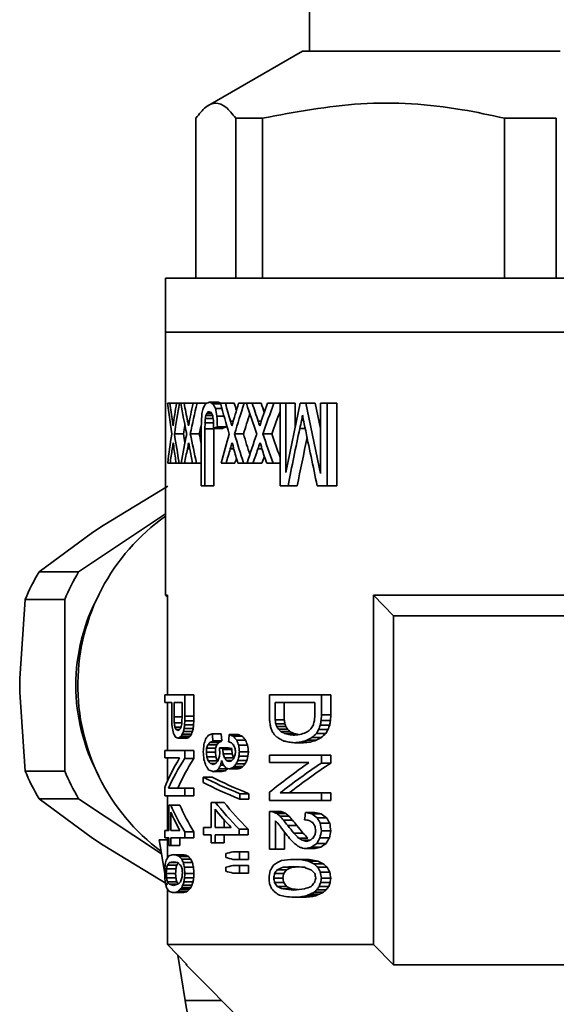
# Paper-space layout 'Blatt1' of a CAD drawing. Units: millimetres. Extents: x 0 to 2100, y 0 to 1485.
# Drawn here: x 545 to 566, y 708 to 746 of the extents above; entities that cross this region are included whole.
import ezdxf

# ---------------------------------------------------------------- set-up
doc = ezdxf.new("R2010")
doc.units = ezdxf.units.MM

psp = doc.layouts.new('Blatt1')

# ---------------------------------------------------------------- linework, layer by layer
at = {"color": 7, "linetype": 'Continuous', "lineweight": 35, "ltscale": 5}
for p, q in [((555.95, 748.614), (555.95, 744.614)), ((555.674, 744.614), (552.012, 742.5)), ((565.678, 744.614), (555.674, 744.614)), ((551.544, 735.814), (551.544, 742.014)), ((553.089, 742.014), (554.128, 742.014)), ((553.089, 742.014), (553.089, 735.814)), ((554.128, 735.814), (554.128, 742.014)), ((563.516, 742.014), (565.524, 742.014)), ((563.516, 742.014), (563.516, 735.814)), ((565.524, 735.814), (565.524, 742.014)), ((550.371, 735.814), (550.371, 733.714)), ((550.371, 735.814), (587.33, 735.814)), ((550.371, 733.714), (550.371, 723.514)), ((587.33, 733.714), (550.371, 733.714)), ((550.371, 733.714), (587.971, 733.714)), ((550.606, 729.764), (550.44, 730.958)), ((550.44, 730.958), (550.532, 730.958)), ((550.794, 730.958), (550.532, 730.958)), ((550.794, 730.958), (550.912, 730.958)), ((550.958, 730.958), (550.912, 730.958)), ((550.958, 730.958), (551.086, 730.958)), ((551.435, 730.958), (551.086, 730.958)), ((551.435, 730.958), (551.587, 730.958)), ((551.936, 730.958), (551.587, 730.958)), ((552.408, 730.997), (552.061, 730.997)), ((552.5, 730.938), (552.201, 730.938)), ((552.55, 730.759), (552.3, 730.759)), ((552.688, 730.958), (552.494, 730.958)), ((552.688, 730.958), (553.034, 730.958)), ((553.201, 730.958), (553.418, 730.958)), ((553.501, 730.958), (553.418, 730.958)), ((553.501, 730.958), (553.727, 730.958)), ((554.076, 730.958), (553.727, 730.958)), ((554.323, 730.958), (554.573, 730.958)), ((554.808, 730.958), (554.573, 730.958)), ((554.808, 727.754), (554.808, 730.958)), ((554.808, 730.958), (555.039, 730.958)), ((555.039, 730.958), (555.039, 728.271)), ((555.039, 728.271), (555.586, 730.958)), ((555.394, 730.958), (555.039, 730.958)), ((555.394, 730.958), (555.394, 730.015)), ((555.586, 730.958), (555.81, 730.958)), ((555.81, 730.958), (556.374, 728.231)), ((556.171, 730.958), (555.81, 730.958)), ((556.171, 730.958), (556.374, 729.983)), ((556.374, 728.231), (556.374, 730.958)), ((556.374, 730.958), (556.641, 730.958)), ((556.641, 730.958), (556.641, 727.754)), ((557.008, 730.958), (556.641, 730.958)), ((557.008, 730.958), (557.008, 727.754)), ((552.212, 730.361), (551.911, 730.361)), ((552.19, 730.48), (551.932, 730.48)), ((552.155, 730.56), (551.967, 730.56)), ((552.061, 730.619), (552.01, 730.619)), ((552.635, 730.46), (552.361, 730.46)), ((551.759, 730.301), (551.746, 729.943)), ((551.897, 730.201), (551.89, 729.963)), ((551.89, 729.963), (551.89, 727.754)), ((552.237, 729.963), (551.89, 729.963)), ((552.226, 730.201), (551.897, 730.201)), ((552.231, 729.982), (552.224, 730.301)), ((552.578, 729.982), (552.231, 729.982)), ((552.238, 729.982), (552.237, 729.963)), ((552.237, 729.963), (552.237, 727.754)), ((552.723, 730.042), (552.376, 730.042)), ((555.783, 729.982), (555.574, 729.982)), ((555.719, 730.281), (555.644, 730.281)), ((551.068, 729.764), (550.711, 729.764)), ((551.676, 729.764), (551.326, 729.764)), ((551.746, 727.754), (551.746, 729.943)), ((553.389, 729.764), (553.043, 729.764)), ((554.49, 729.764), (554.139, 729.764)), ((550.693, 729.186), (550.627, 729.186)), ((551.302, 729.186), (551.215, 729.186)), ((553.008, 729.186), (552.88, 729.186)), ((554.099, 729.186), (553.95, 729.186)), ((550.451, 728.629), (550.544, 728.629)), ((550.78, 728.629), (550.544, 728.629)), ((550.78, 728.629), (550.897, 728.629)), ((550.974, 728.629), (550.897, 728.629)), ((551.102, 728.629), (550.974, 728.629)), ((551.417, 728.629), (551.102, 728.629)), ((551.568, 728.629), (551.417, 728.629)), ((551.746, 728.629), (551.568, 728.629)), ((552.712, 728.629), (552.518, 728.629)), ((553.059, 728.629), (552.712, 728.629)), ((553.39, 728.629), (553.174, 728.629)), ((553.529, 728.629), (553.39, 728.629)), ((553.756, 728.629), (553.529, 728.629)), ((554.105, 728.629), (553.756, 728.629)), ((554.292, 728.629), (554.541, 728.629)), ((554.808, 728.629), (554.541, 728.629)), ((547.943, 726.211), (550.449, 727.739)), ((551.89, 727.754), (551.746, 727.754)), ((552.237, 727.754), (551.89, 727.754)), ((555.117, 727.754), (554.808, 727.754)), ((555.472, 727.754), (555.117, 727.754)), ((556.641, 727.754), (556.249, 727.754)), ((557.008, 727.754), (556.641, 727.754)), ((546.995, 724.413), (550.371, 726.664)), ((547.537, 725.941), (547.943, 726.211)), ((545.46, 724.413), (547.537, 725.941)), ((546.995, 724.413), (545.46, 724.413)), ((550.371, 723.514), (550.437, 723.448)), ((550.371, 723.514), (550.437, 723.514)), ((550.437, 723.514), (550.437, 719.645)), ((558.437, 723.514), (570.535, 723.514)), ((558.437, 709.964), (558.437, 723.514)), ((558.437, 723.514), (559.207, 722.714)), ((544.709, 720.284), (544.924, 723.34)), ((544.924, 723.34), (546.459, 723.34)), ((546.459, 716.688), (546.459, 723.34)), ((559.207, 709.164), (559.207, 722.714)), ((559.207, 722.714), (570.238, 722.714)), ((544.709, 719.744), (544.709, 720.284)), ((544.924, 716.688), (544.709, 719.744)), ((550.34, 719.351), (550.34, 719.645)), ((550.34, 719.645), (551.117, 719.645)), ((550.606, 719.351), (550.34, 719.351)), ((550.437, 719.351), (550.437, 717.489)), ((550.606, 719.351), (550.606, 718.791)), ((550.697, 719.351), (551.005, 719.351)), ((550.697, 718.791), (550.697, 719.351)), ((551.005, 719.351), (551.005, 718.791)), ((551.117, 718.819), (551.117, 719.645)), ((551.469, 719.645), (551.117, 719.645)), ((551.469, 719.645), (551.469, 718.819)), ((554.403, 718.651), (554.403, 719.645)), ((554.403, 719.645), (556.412, 719.645)), ((554.62, 719.351), (556.154, 719.351)), ((554.62, 718.679), (554.62, 719.351)), ((554.973, 718.679), (554.973, 719.351)), ((556.154, 719.351), (556.154, 718.875)), ((556.412, 718.875), (556.412, 719.645)), ((556.777, 719.645), (556.412, 719.645)), ((556.777, 719.645), (556.777, 718.875)), ((550.702, 718.553), (550.697, 718.791)), ((550.697, 718.791), (551.005, 718.791)), ((550.702, 718.553), (550.995, 718.553)), ((551, 718.637), (550.994, 718.525)), ((551.005, 718.791), (551, 718.637)), ((551.105, 718.483), (551.111, 718.637)), ((551.111, 718.637), (551.117, 718.819)), ((551.463, 718.637), (551.111, 718.637)), ((551.469, 718.819), (551.117, 718.819)), ((551.463, 718.637), (551.457, 718.483)), ((551.469, 718.819), (551.463, 718.637)), ((554.62, 718.679), (554.973, 718.679)), ((554.643, 718.525), (554.996, 718.525)), ((556.154, 718.875), (556.141, 718.651)), ((556.398, 718.651), (556.412, 718.875)), ((556.763, 718.651), (556.398, 718.651)), ((556.777, 718.875), (556.412, 718.875)), ((556.777, 718.875), (556.763, 718.651)), ((550.731, 718.385), (550.96, 718.385)), ((550.777, 718.301), (550.908, 718.301)), ((551.41, 718.217), (551.058, 718.217)), ((551.439, 718.343), (551.087, 718.343)), ((551.457, 718.483), (551.105, 718.483)), ((552.527, 718.134), (552.18, 718.134)), ((552.527, 718.134), (552.551, 717.854)), ((554.678, 718.413), (555.031, 718.413)), ((554.748, 718.315), (555.101, 718.315)), ((554.842, 718.217), (555.196, 718.217)), ((555.34, 718.147), (554.985, 718.147)), ((556.585, 718.147), (556.221, 718.147)), ((556.667, 718.301), (556.302, 718.301)), ((556.736, 718.469), (556.371, 718.469)), ((551.205, 717.965), (550.85, 717.965)), ((551.264, 717.993), (550.91, 717.993)), ((551.325, 718.035), (550.971, 718.035)), ((551.37, 718.119), (551.017, 718.119)), ((552.431, 717.798), (552.084, 717.798)), ((552.551, 717.854), (552.205, 717.854)), ((553.183, 718.106), (552.837, 718.106)), ((553.341, 718.036), (552.994, 718.036)), ((553.474, 717.882), (553.127, 717.882)), ((555.155, 718.105), (555.511, 718.105)), ((555.722, 717.783), (555.365, 717.783)), ((555.976, 717.811), (555.617, 717.811)), ((556.211, 717.881), (555.85, 717.881)), ((556.41, 717.993), (556.047, 717.993)), ((550.34, 717.195), (550.34, 717.489)), ((550.34, 717.489), (551.117, 717.489)), ((551.117, 717.489), (551.117, 717.181)), ((551.117, 717.489), (551.469, 717.489)), ((551.469, 717.489), (551.469, 717.181)), ((551.958, 717.574), (551.951, 717.42)), ((552.298, 717.42), (551.951, 717.42)), ((552.306, 717.574), (551.958, 717.574)), ((552.352, 717.7), (552.005, 717.7)), ((552.306, 717.574), (552.298, 717.42)), ((552.298, 717.42), (552.313, 717.238)), ((552.802, 717.588), (552.456, 717.588)), ((552.603, 717.56), (552.594, 717.546)), ((552.594, 717.546), (552.594, 717.518)), ((552.941, 717.546), (552.594, 717.546)), ((552.594, 717.518), (552.603, 717.35)), ((552.941, 717.518), (552.594, 717.518)), ((552.95, 717.56), (552.603, 717.56)), ((552.802, 717.588), (552.95, 717.56)), ((552.95, 717.56), (552.941, 717.546)), ((552.941, 717.546), (552.941, 717.518)), ((552.941, 717.518), (552.95, 717.35)), ((553.551, 717.686), (553.204, 717.686)), ((553.581, 717.434), (553.233, 717.434)), ((553.581, 717.434), (553.561, 717.266)), ((550.91, 717.195), (550.34, 717.195)), ((550.437, 717.195), (550.437, 716.283)), ((551.469, 717.181), (551.117, 717.181)), ((552.313, 717.238), (551.966, 717.238)), ((552.368, 717.084), (552.021, 717.084)), ((552.312, 716.986), (552.108, 716.986)), ((552.95, 717.35), (552.603, 717.35)), ((553.003, 717.196), (552.656, 717.196)), ((552.941, 717.098), (552.728, 717.098)), ((552.95, 717.35), (553.003, 717.196)), ((553.522, 717.098), (553.175, 717.098)), ((553.561, 717.266), (553.214, 717.266)), ((554.403, 717.013), (554.403, 717.307)), ((554.403, 717.307), (556.412, 717.307)), ((555.928, 717.013), (554.403, 717.013)), ((556.412, 716.999), (556.412, 717.307)), ((556.777, 717.307), (556.412, 717.307)), ((556.412, 716.999), (556.777, 716.999)), ((556.777, 717.307), (556.777, 716.999)), ((546.459, 716.688), (544.924, 716.688)), ((552.56, 716.664), (552.213, 716.664)), ((552.675, 716.692), (552.329, 716.692)), ((552.776, 716.776), (552.43, 716.776)), ((552.621, 716.916), (552.499, 716.916)), ((552.784, 716.791), (552.776, 716.776)), ((553.183, 716.776), (552.837, 716.776)), ((553.276, 716.804), (552.929, 716.804)), ((553.369, 716.86), (553.022, 716.86)), ((553.455, 716.972), (553.108, 716.972)), ((552.169, 716.454), (551.822, 716.454)), ((551.822, 716.244), (551.822, 716.454)), ((550.34, 715.725), (550.34, 716.047)), ((550.475, 716.019), (551.117, 716.019)), ((551.117, 716.019), (551.117, 715.725)), ((551.469, 716.019), (551.117, 716.019)), ((551.469, 716.019), (551.469, 715.725)), ((554.403, 715.543), (554.403, 715.865)), ((554.807, 715.837), (556.412, 715.837)), ((556.412, 715.837), (556.412, 715.543)), ((556.777, 715.837), (556.412, 715.837)), ((556.777, 715.837), (556.777, 715.543)), ((545.46, 715.615), (546.995, 715.615)), ((547.537, 714.087), (545.46, 715.615)), ((550.211, 713.471), (546.995, 715.615)), ((551.117, 715.725), (550.34, 715.725)), ((550.437, 715.725), (550.437, 714.381)), ((551.469, 715.725), (551.117, 715.725)), ((552.14, 714.494), (552.14, 715.474)), ((552.14, 715.474), (552.287, 715.474)), ((552.634, 715.474), (552.287, 715.474)), ((553.6, 715.81), (553.253, 715.81)), ((553.253, 715.81), (553.253, 715.6)), ((553.6, 715.6), (553.253, 715.6)), ((553.6, 715.81), (553.6, 715.6)), ((556.412, 715.543), (554.403, 715.543)), ((556.777, 715.543), (556.412, 715.543)), ((550.488, 714.381), (550.488, 715.361)), ((550.488, 715.361), (550.566, 715.361)), ((550.926, 715.361), (550.566, 715.361)), ((550.566, 714.381), (550.566, 715.095)), ((552.287, 714.494), (552.287, 715.208)), ((554.403, 713.653), (554.403, 715.123)), ((554.482, 715.123), (554.403, 715.123)), ((554.834, 715.123), (554.482, 715.123)), ((554.915, 715.095), (554.562, 715.095)), ((556.158, 715.081), (555.798, 715.081)), ((552.634, 714.494), (552.634, 714.801)), ((554.632, 714.759), (554.632, 713.653)), ((555.031, 715.039), (554.678, 715.039)), ((555.161, 714.941), (554.807, 714.941)), ((555.292, 714.787), (554.937, 714.787)), ((556.41, 715.025), (556.047, 715.025)), ((556.612, 714.871), (556.248, 714.871)), ((550.34, 714.101), (550.34, 714.381)), ((550.34, 714.381), (550.488, 714.381)), ((550.921, 714.381), (550.566, 714.381)), ((551.111, 714.325), (551.111, 714.101)), ((551.463, 714.325), (551.111, 714.325)), ((551.463, 714.325), (551.463, 714.101)), ((551.844, 714.494), (551.844, 714.214)), ((552.14, 714.494), (551.844, 714.494)), ((552.91, 714.494), (552.287, 714.494)), ((553.224, 714.438), (553.224, 714.214)), ((553.571, 714.438), (553.224, 714.438)), ((553.571, 714.438), (553.571, 714.214)), ((554.984, 714.312), (554.984, 713.653)), ((555.462, 714.577), (555.106, 714.577)), ((556.736, 714.661), (556.371, 714.661)), ((556.777, 714.367), (556.412, 714.367)), ((547.943, 713.817), (547.537, 714.087)), ((550.124, 714.014), (550.437, 714.014)), ((550.124, 714.014), (550.333, 712.717)), ((550.488, 714.101), (550.34, 714.101)), ((550.437, 714.101), (550.437, 713.308)), ((550.488, 714.101), (550.488, 713.793)), ((550.566, 713.793), (550.566, 714.101)), ((551.111, 714.101), (550.566, 714.101)), ((550.926, 714.101), (550.926, 713.793)), ((551.463, 714.101), (551.111, 714.101)), ((551.844, 714.214), (552.14, 714.214)), ((552.14, 714.214), (552.14, 713.906)), ((553.224, 714.214), (552.287, 714.214)), ((552.287, 713.906), (552.287, 714.214)), ((552.634, 714.214), (552.634, 713.906)), ((553.571, 714.214), (553.224, 714.214)), ((555.697, 714.283), (555.34, 714.283)), ((555.887, 714.087), (555.528, 714.087)), ((555.968, 714.003), (555.681, 714.003)), ((556.722, 714.101), (556.357, 714.101)), ((550.449, 712.289), (547.943, 713.817)), ((550.488, 713.793), (550.566, 713.793)), ((550.926, 713.793), (550.566, 713.793)), ((552.14, 713.906), (552.287, 713.906)), ((552.634, 713.906), (552.287, 713.906)), ((552.976, 713.556), (553.233, 713.556)), ((553.233, 713.556), (553.233, 713.262)), ((553.581, 713.556), (553.233, 713.556)), ((553.581, 713.556), (553.581, 713.262)), ((554.632, 713.653), (554.403, 713.653)), ((554.984, 713.653), (554.632, 713.653)), ((556.171, 713.681), (555.811, 713.681)), ((556.396, 713.737), (556.034, 713.737)), ((556.599, 713.877), (556.235, 713.877)), ((551.03, 713.443), (550.672, 713.443)), ((551.153, 713.429), (550.797, 713.429)), ((551.259, 713.373), (550.904, 713.373)), ((551.341, 713.275), (550.988, 713.275)), ((552.701, 713.332), (552.701, 713.486)), ((553.233, 713.262), (552.976, 713.262)), ((553.233, 713.262), (553.581, 713.262)), ((555.697, 713.261), (555.34, 713.261)), ((556.015, 713.247), (555.656, 713.247)), ((556.276, 713.191), (555.915, 713.191)), ((550.403, 712.897), (550.767, 712.897)), ((550.439, 713.037), (550.802, 713.037)), ((550.517, 713.135), (550.839, 713.135)), ((551.41, 713.135), (551.058, 713.135)), ((551.451, 712.953), (551.099, 712.953)), ((552.701, 712.8), (552.701, 712.954)), ((552.976, 713.024), (553.233, 713.024)), ((553.233, 713.024), (553.233, 712.73)), ((553.581, 713.024), (553.233, 713.024)), ((553.581, 713.024), (553.581, 712.73)), ((554.701, 712.855), (555.054, 712.855)), ((554.925, 712.953), (555.28, 712.953)), ((556.477, 713.093), (556.114, 713.093)), ((556.64, 712.953), (556.275, 712.953)), ((550.392, 712.715), (550.756, 712.715)), ((550.403, 712.547), (550.767, 712.547)), ((550.439, 712.393), (550.802, 712.393)), ((551.434, 712.393), (551.081, 712.393)), ((551.105, 712.547), (551.457, 712.547)), ((551.469, 712.715), (551.117, 712.715)), ((553.233, 712.73), (552.976, 712.73)), ((553.581, 712.73), (553.233, 712.73)), ((554.562, 712.533), (554.915, 712.533)), ((554.597, 712.715), (554.949, 712.715)), ((556.736, 712.771), (556.371, 712.771)), ((556.777, 712.533), (556.412, 712.533)), ((550.427, 712.13), (550.437, 712.068)), ((550.437, 712.112), (550.437, 709.964)), ((550.517, 712.295), (550.839, 712.295)), ((551.221, 712.029), (550.866, 712.029)), ((551.286, 712.099), (550.932, 712.099)), ((551.347, 712.169), (550.994, 712.169)), ((551.393, 712.267), (551.04, 712.267)), ((554.597, 712.365), (554.949, 712.365)), ((554.701, 712.211), (555.054, 712.211)), ((554.925, 712.113), (555.28, 712.113)), ((556.599, 712.085), (556.235, 712.085)), ((556.694, 712.211), (556.33, 712.211)), ((556.749, 712.365), (556.384, 712.365)), ((551.03, 711.973), (550.672, 711.973)), ((551.133, 711.987), (550.777, 711.987)), ((555.697, 711.791), (555.34, 711.791)), ((555.964, 711.805), (555.605, 711.805)), ((556.184, 711.847), (555.824, 711.847)), ((556.343, 711.917), (555.981, 711.917)), ((556.49, 711.987), (556.127, 711.987)), ((550.437, 709.964), (558.437, 709.964)), ((550.437, 709.964), (551.207, 709.164)), ((558.437, 709.964), (559.207, 709.164)), ((550.844, 709.541), (551.126, 707.792)), ((551.171, 709.201), (551.171, 709.164)), ((551.171, 709.164), (553.687, 706.648)), ((551.207, 709.164), (551.171, 709.164)), ((579.659, 709.164), (559.207, 709.164))]:
    psp.add_line(p, q, dxfattribs=at)
at = {"color": 1, "linetype": 'Continuous', "lineweight": 35, "ltscale": 5}
for p, q in [((550.684, 730.261), (550.631, 730.261)), ((551.291, 730.261), (551.22, 730.261)), ((552.992, 730.261), (552.888, 730.261)), ((554.081, 730.261), (553.96, 730.261)), ((551.126, 707.792), (552.543, 707.792))]:
    psp.add_line(p, q, dxfattribs=at)
at = {"color": 7, "linetype": 'Continuous', "lineweight": 35, "ltscale": 25}
for centre, radius, start, end in [((554.992, 720.009), 8.028, 125.1436, 233.3063), ((552.436, 720.255), 8.121, 149.1986, 157.6713), ((553.971, 720.255), 8.121, 149.1986, 157.6713), ((554.211, 720.014), 7.324, 151.5589, 208.4411), ((552.436, 719.773), 8.121, 202.3287, 210.8014), ((553.971, 719.773), 8.121, 202.3287, 210.8014), ((554.249, 708.126), 3.141, 186.1033, 259.687)]:
    psp.add_arc(centre, radius, start, end, dxfattribs=at)
for centre, major_axis, ratio, start_param, end_param in [((569.171, 721.288), (-11.984, 34.432), 0.435654, 1.138972, 1.15973), ((569.171, 738.931), (11.956, 34.639), 0.433708, 1.949048, 1.974802), ((569.171, 738.041), (12.09, 33.693), 0.442699, 1.937496, 1.97342), ((569.171, 724.13), (-12.09, 33.693), 0.442699, 1.211758, 1.247359), ((569.171, 724.684), (-11.984, 34.432), 0.435654, 1.23918, 1.259476), ((569.171, 735.516), (11.956, 34.639), 0.433708, 1.849904, 1.875163), ((569.171, 734.715), (12.09, 33.693), 0.442699, 1.838698, 1.873988), ((569.171, 733.493), (12.09, 33.693), 0.442699, 1.80856, 1.814413), ((569.171, 732.247), (16.896, 15.813), 0.576716, 2.195776, 2.203298), ((569.171, 731.371), (19.173, 3.549), 0.284826, 2.628842, 2.63803), ((569.171, 731.191), (19.197, 1.888), 0.16417, 2.654516, 2.665368), ((569.171, 730.799), (19.197, -1.941), 0.168404, 3.629546, 3.645395), ((569.171, 730.329), (17.701, -13.167), 0.564827, 4.026126, 4.036964), ((569.171, 729.595), (-11.005, 44.608), 0.352696, 1.458021, 1.464689), ((569.171, 730.799), (18.797, -1.9), 0.168404, 3.628424, 3.644612), ((569.171, 730.782), (-12.09, 33.693), 0.442699, 1.408119, 1.443123), ((569.171, 731.475), (-11.984, 34.432), 0.435654, 1.435169, 1.455176), ((569.171, 728.686), (11.956, 34.639), 0.433708, 1.654489, 1.679524), ((569.171, 731.475), (-11.735, 33.715), 0.435654, 1.435485, 1.443803), ((569.171, 728.063), (12.09, 33.693), 0.442699, 1.643372, 1.678453), ((569.171, 734.108), (-12.09, 33.693), 0.442699, 1.505751, 1.540966), ((569.171, 734.87), (-11.984, 34.432), 0.435654, 1.532906, 1.553058), ((569.171, 725.271), (11.956, 34.639), 0.433708, 1.556312, 1.581599), ((569.171, 734.87), (-11.735, 33.715), 0.435654, 1.535312, 1.54598), ((569.171, 724.736), (12.09, 33.693), 0.442699, 1.544948, 1.580435), ((569.171, 739.457), (9.851, 103.471), 0.159274, 1.672042, 1.674551), ((569.171, 737.061), (9.895, 95.507), 0.172277, 1.658844, 1.660515), ((569.171, 733.711), (10.828, 47.625), 0.332928, 1.714039, 1.716545), ((569.171, 731.772), (16.669, 16.504), 0.577336, 2.162233, 2.166409), ((569.171, 731.317), (18.829, 7.877), 0.476582, 2.479721, 2.484731), ((569.171, 730.494), (19.2, -1.208), 0.107295, 3.619274, 3.627618), ((569.171, 729.844), (17.508, -13.841), 0.569424, 4.043857, 4.049695), ((569.171, 728.662), (-10.828, 47.625), 0.332928, 1.456763, 1.460932), ((569.171, 725.618), (-9.642, 250.745), 0.066215, 1.548939, 1.550606), ((569.171, 728.063), (11.838, 32.991), 0.442699, 1.653779, 1.677391), ((569.171, 724.736), (11.838, 32.991), 0.442699, 1.550588, 1.577265), ((569.171, 707.308), (9.952, 87.542), 0.187558, 1.32406, 1.326652), ((569.171, 751.583), (-10.028, 79.575), 0.205758, 1.812929, 1.815522), ((569.171, 721.032), (-11.847, 35.464), 0.426046, 1.168836, 1.174007), ((569.171, 738.041), (11.838, 32.991), 0.442699, 1.96853, 1.978745), ((569.171, 724.525), (-11.847, 35.464), 0.426046, 1.268582, 1.273646), ((569.171, 734.715), (11.838, 32.991), 0.442699, 1.866574, 1.87711), ((569.171, 730.109), (19.197, 1.941), 0.168404, 2.618616, 2.634454), ((569.171, 730.109), (18.797, 1.9), 0.168404, 2.618991, 2.635167), ((569.171, 731.51), (-11.847, 35.464), 0.426046, 1.464282, 1.469285), ((569.171, 735.002), (-11.847, 35.464), 0.426046, 1.562164, 1.567211), ((569.171, 712.774), (10.211, 66.819), 0.243334, 1.347679, 1.382024), ((569.171, 714.618), (10.372, 59.635), 0.270936, 1.35242, 1.357598), ((569.171, 748.178), (-10.211, 66.819), 0.243334, 1.804277, 1.808603), ((569.171, 748.976), (-10.16, 69.764), 0.233526, 1.811778, 1.845715), ((569.171, 738.93), (11.973, 34.512), 0.434904, 1.98631, 2.020155), ((569.171, 721.295), (-11.973, 34.512), 0.434904, 1.175953, 1.209321), ((569.171, 735.527), (11.973, 34.512), 0.434904, 1.886453, 1.919503), ((569.171, 721.295), (-11.724, 33.793), 0.434904, 1.170628, 1.180844), ((569.171, 724.698), (-11.973, 34.512), 0.434904, 1.275385, 1.30816), ((569.171, 724.698), (-11.724, 33.793), 0.434904, 1.272263, 1.282223), ((569.171, 728.721), (11.973, 34.512), 0.434904, 1.690689, 1.723193), ((569.171, 731.504), (-11.973, 34.512), 0.434904, 1.47092, 1.503493), ((569.171, 731.504), (-11.724, 33.793), 0.434904, 1.471983, 1.495595), ((569.171, 725.318), (11.973, 34.512), 0.434904, 1.592846, 1.62555), ((569.171, 734.907), (-11.973, 34.512), 0.434904, 1.568938, 1.601884), ((569.171, 734.907), (-11.724, 33.793), 0.434904, 1.572109, 1.598786), ((569.171, 712.774), (9.999, 65.427), 0.243334, 1.347711, 1.377131), ((569.171, 738.445), (11.847, 35.464), 0.426046, 1.966724, 1.973619), ((569.171, 723.412), (-14.664, 22.469), 0.551571, 0.970706, 0.974148), ((569.171, 713.522), (-10.276, 63.628), 0.254901, 1.278546, 1.281126), ((569.171, 734.953), (11.847, 35.464), 0.426046, 1.867103, 1.873855), ((569.171, 725.74), (-14.664, 22.469), 0.551571, 1.070327, 1.0737), ((569.171, 719.731), (-10.276, 63.628), 0.254901, 1.378097, 1.380626), ((569.171, 727.968), (11.847, 35.464), 0.426046, 1.671473, 1.678145), ((569.171, 730.397), (-14.664, 22.469), 0.551571, 1.265957, 1.269293), ((569.171, 732.149), (-10.276, 63.628), 0.254901, 1.573691, 1.576194), ((569.171, 724.475), (11.847, 35.464), 0.426046, 1.573541, 1.580269), ((569.171, 732.725), (-14.664, 22.469), 0.551571, 1.363889, 1.367256), ((569.171, 738.358), (-10.276, 63.628), 0.254901, 1.671654, 1.67418), ((569.171, 737.828), (12.197, 32.98), 0.4496, 1.997014, 2.014308), ((569.171, 720.53), (-11.932, 34.813), 0.432079, 1.175239, 1.191541), ((569.171, 734.568), (12.197, 32.98), 0.4496, 1.897249, 1.91416), ((569.171, 723.961), (-11.932, 34.813), 0.432079, 1.274738, 1.290731), ((569.171, 728.049), (12.197, 32.98), 0.4496, 1.701539, 1.718212), ((569.171, 730.824), (-11.932, 34.813), 0.432079, 1.470306, 1.486163), ((569.171, 728.049), (11.943, 32.293), 0.4496, 1.711951, 1.717842), ((569.171, 724.789), (12.197, 32.98), 0.4496, 1.603664, 1.620459), ((569.171, 734.255), (-11.932, 34.813), 0.432079, 1.568292, 1.584311), ((569.171, 724.789), (11.943, 32.293), 0.4496, 1.609722, 1.617998), ((569.171, 680.973), (-9.729, 144.072), 0.114892, 1.297442, 1.300261), ((569.171, 711.009), (-12.666, 30.278), 0.476582, 1.127169, 1.132777), ((569.171, 724.529), (12.666, 30.278), 0.476582, 1.963291, 1.96699), ((569.171, 734.289), (-9.914, 92.604), 0.177554, 1.721443, 1.723284), ((569.171, 734.477), (-9.975, 84.881), 0.193276, 1.73525, 1.737097), ((569.171, 726.259), (-11.277, 40.942), 0.37955, 1.655643, 1.658414), ((569.171, 734.477), (-9.767, 83.112), 0.193276, 1.739281, 1.741168), ((569.171, 726.259), (-11.042, 40.089), 0.37955, 1.659715, 1.662547), ((569.171, 700.329), (10.32, 61.688), 0.26246, 1.313423, 1.316271), ((569.171, 687.15), (9.867, 100.326), 0.16417, 1.267592, 1.269502), ((569.171, 687.15), (9.662, 98.236), 0.16417, 1.260548, 1.262503), ((569.171, 711.837), (-14.17, 24.083), 0.537957, 1.00146, 1.011776), ((569.171, 715.833), (19.079, -5.499), 0.390614, 3.524848, 3.538872), ((569.171, 715.926), (19.008, -6.35), 0.426046, 3.565332, 3.57373), ((569.171, 717.479), (19.198, -1.828), 0.159274, 3.447514, 3.459614), ((569.171, 719.01), (19.198, 1.757), 0.153475, 2.816334, 2.824691), ((569.171, 719.507), (19.184, 3.098), 0.254901, 2.781817, 2.789234), ((569.171, 721.471), (18.065, 11.79), 0.551571, 2.471865, 2.477419), ((569.171, 721.065), (18.065, 11.79), 0.551571, 2.458005, 2.464468), ((569.171, 723.343), (13.399, 26.931), 0.510639, 2.000529, 2.005141), ((569.171, 727.603), (10.651, 51.349), 0.311105, 1.813411, 1.816176), ((569.171, 721.065), (17.689, 11.545), 0.551571, 2.462, 2.468606), ((569.171, 723.343), (13.12, 26.37), 0.510639, 2.004423, 2.009136), ((569.171, 727.603), (10.429, 50.279), 0.311105, 1.817244, 1.82007), ((569.171, 718.261), (19.198, 1.66), 0.145521, 2.644557, 2.661808), ((569.171, 714.106), (-9.854, 102.9), 0.160141, 1.516316, 1.519038), ((569.171, 728.142), (-10.462, 56.523), 0.284826, 1.68962, 1.692382), ((569.171, 723.146), (-13.399, 26.931), 0.510639, 1.49626, 1.500866), ((569.171, 721.407), (17.131, -15.077), 0.574999, 4.312523, 4.318055), ((569.171, 721.846), (17.131, -15.077), 0.574999, 4.325441, 4.330987), ((569.171, 720.963), (18.56, -9.523), 0.516104, 4.12138, 4.128785), ((569.171, 719.525), (19.175, -3.497), 0.281518, 3.921226, 3.932354), ((569.171, 718.855), (19.198, -1.691), 0.14808, 3.894095, 3.907112), ((569.171, 721.846), (16.775, -14.763), 0.574999, 4.329574, 4.335243), ((569.171, 720.963), (18.174, -9.325), 0.516104, 4.125636, 4.133205), ((569.171, 719.525), (18.775, -3.425), 0.281518, 3.925646, 3.937022), ((569.171, 718.855), (18.798, -1.656), 0.14808, 3.898763, 3.912072), ((569.171, 716.69), (19.187, 2.893), 0.2406, 2.300358, 2.31637), ((569.171, 714.696), (18.724, 8.578), 0.495088, 2.103188, 2.113588), ((569.171, 711.351), (14.524, 22.915), 0.547997, 1.606694, 1.613329), ((569.171, 714.2), (18.648, 9.036), 0.505798, 2.070691, 2.083036), ((569.171, 709.596), (13.262, 27.497), 0.504928, 1.496999, 1.502712), ((569.171, 706.905), (11.693, 36.73), 0.414608, 1.384593, 1.389363), ((569.171, 714.2), (18.26, 8.848), 0.505798, 2.06394, 2.076573), ((569.171, 709.596), (12.985, 26.924), 0.504928, 1.490113, 1.495961), ((569.171, 706.905), (11.45, 35.965), 0.414608, 1.377595, 1.382477), ((569.171, 717.292), (19.199, -1.574), 0.138345, 3.438096, 3.456721), ((569.171, 718.577), (19.199, 1.426), 0.125914, 2.818242, 2.828453), ((569.171, 718.869), (19.196, 2.182), 0.187558, 2.796086, 2.806275), ((569.171, 720.328), (18.877, 7.523), 0.466198, 2.626313, 2.63371), ((569.171, 718.577), (18.799, 1.396), 0.125914, 2.82277, 2.833209), ((569.171, 718.869), (18.796, 2.137), 0.187558, 2.800388, 2.810803), ((569.171, 720.328), (18.484, 7.366), 0.466198, 2.630452, 2.638012), ((569.171, 719.701), (14.015, 24.619), 0.533062, 1.934529, 1.942714), ((569.171, 718.762), (18.803, 8.065), 0.481808, 2.470607, 2.483329), ((569.171, 718.338), (18.962, 6.804), 0.442699, 2.5105, 2.519583), ((569.171, 718.004), (19.196, 2.13), 0.183493, 2.634056, 2.647673), ((569.171, 718.338), (18.567, 6.662), 0.442699, 2.511565, 2.520842), ((569.171, 718.004), (18.796, 2.086), 0.183493, 2.634832, 2.648738), ((569.171, 715.04), (9.854, 102.9), 0.160141, 1.556336, 1.559058), ((569.171, 717.93), (19.197, -1.989), 0.172277, 3.710111, 3.721), ((569.171, 718.241), (19.194, -2.367), 0.201846, 3.719875, 3.735304), ((569.171, 718.175), (19.008, -6.35), 0.426046, 3.844531, 3.852701), ((569.171, 718.584), (18.803, -8.065), 0.481808, 3.914199, 3.926913), ((569.171, 719.446), (-13.617, 26.073), 0.519161, 1.363966, 1.371235), ((569.171, 718.241), (18.794, -2.318), 0.201846, 3.720509, 3.736266), ((569.171, 718.584), (18.411, -7.897), 0.481808, 3.915162, 3.928147), ((569.171, 719.446), (-13.333, 25.53), 0.519161, 1.3652, 1.372625), ((569.171, 720.306), (18.82, -7.942), 0.478427, 4.048808, 4.057117), ((569.171, 719.781), (19.079, -5.499), 0.390614, 3.970013, 3.979262), ((569.171, 719.114), (19.182, -3.189), 0.261091, 3.910521, 3.922571), ((569.171, 718.509), (19.199, -1.574), 0.138345, 3.890536, 3.904479), ((569.171, 718.199), (19.2, -0.863), 0.07721, 3.896607, 3.913399), ((569.171, 718.517), (19.2, -0.914), 0.081732, 3.89796, 3.913821), ((569.171, 717.567), (19.2, 1.062), 0.094661, 2.3474, 2.36802), ((569.171, 717.409), (19.2, 0.776), 0.069516, 2.351707, 2.370448), ((569.171, 716.694), (19.195, 2.226), 0.19094, 2.315432, 2.33238), ((569.171, 717.409), (18.8, 0.759), 0.069516, 2.345963, 2.365131), ((569.171, 715.602), (19.128, 4.719), 0.352696, 2.236585, 2.250772), ((569.171, 716.694), (18.795, 2.179), 0.19094, 2.309299, 2.326636), ((569.171, 715.602), (18.729, 4.621), 0.352696, 2.230123, 2.244638), ((569.171, 725.662), (9.854, 102.9), 0.160141, 1.663435, 1.666164), ((569.171, 708.795), (-9.83, 108.047), 0.152644, 1.476876, 1.479606), ((569.171, 710.854), (-9.867, 100.326), 0.16417, 1.489167, 1.490985), ((569.171, 719.068), (14.944, 21.601), 0.558037, 1.998355, 2.003807), ((569.171, 719.068), (14.633, 21.151), 0.558037, 1.999615, 2.005183), ((569.171, 717.849), (10.32, 61.688), 0.26246, 1.622071, 1.624792), ((569.171, 716.593), (-9.83, 108.047), 0.152644, 1.547702, 1.549516), ((569.171, 717.571), (19.2, -0.914), 0.081732, 3.659875, 3.675293), ((569.171, 718.649), (-16.024, 18.408), 0.574578, 1.153156, 1.158604), ((569.171, 721.965), (-9.975, 84.881), 0.193276, 1.599665, 1.601482), ((569.171, 713.315), (10.056, 77.155), 0.211993, 1.545023, 1.54684), ((569.171, 723.721), (-9.914, 92.604), 0.177554, 1.616995, 1.619722), ((569.171, 711.147), (9.914, 92.604), 0.177554, 1.52187, 1.523688), ((569.171, 723.721), (-9.708, 90.675), 0.177554, 1.618385, 1.62117), ((569.171, 719.302), (19.022, 6.209), 0.420561, 2.691169, 2.808813), ((569.171, 718.965), (19.018, 6.245), 0.421972, 2.656643, 2.774216), ((569.171, 718.965), (18.622, 6.115), 0.421972, 2.660436, 2.780662), ((569.171, 715.189), (-14.17, 24.083), 0.537957, 1.186933, 1.196935), ((569.171, 715.695), (-14.524, 22.915), 0.547997, 1.172827, 1.179187), ((569.171, 716.521), (19.044, -5.954), 0.410275, 3.735463, 3.745453), ((569.171, 716.817), (19.198, -1.828), 0.159274, 3.633038, 3.644838), ((569.171, 717.081), (19.197, 1.989), 0.172277, 2.624775, 2.635663), ((569.171, 717.214), (19.079, 5.499), 0.390614, 2.521434, 2.530505), ((569.171, 715.695), (-14.222, 22.438), 0.547997, 1.17147, 1.177966), ((569.171, 717.51), (13.262, 27.497), 0.504928, 1.819784, 1.825226), ((569.171, 717.104), (11.369, 39.893), 0.38785, 1.681017, 1.685552), ((569.171, 717.094), (-13.399, 26.931), 0.510639, 1.321865, 1.3264), ((569.171, 717.526), (-13.262, 27.497), 0.504928, 1.338133, 1.343575), ((569.171, 717.353), (18.56, -9.523), 0.516104, 3.935705, 3.942961), ((569.171, 717.171), (19.197, -1.989), 0.172277, 3.701946, 3.712833), ((569.171, 716.964), (19.199, 1.574), 0.138345, 2.567784, 2.576859), ((569.171, 716.634), (18.877, 7.523), 0.466198, 2.388168, 2.39543), ((569.171, 716.1), (14.944, 21.601), 0.558037, 1.887653, 1.893101), ((569.171, 715.859), (16.346, 17.466), 0.576716, 2.003241, 2.009601), ((569.171, 714.206), (10.909, 46.16), 0.342279, 1.585401, 1.589036), ((569.171, 715.859), (16.005, 17.102), 0.576716, 2.00191, 2.008406), ((569.171, 714.206), (10.682, 45.198), 0.342279, 1.583992, 1.587705), ((569.171, 714.155), (19.022, 6.209), 0.420561, 2.195476, 2.311915), ((569.171, 713.797), (19.018, 6.245), 0.421972, 2.160006, 2.278358), ((569.171, 713.797), (18.622, 6.115), 0.421972, 2.15294, 2.273999), ((569.171, 716.057), (18.77, -8.288), 0.487761, 3.810031, 3.82366), ((569.171, 716.554), (19.199, -1.574), 0.138345, 3.622859, 3.641016), ((569.171, 716.742), (19.2, 1.114), 0.099139, 2.635058, 2.64776), ((569.171, 716.868), (19.145, 4.353), 0.332928, 2.554375, 2.56526), ((569.171, 717.006), (16.586, 16.752), 0.577336, 2.094749, 2.102005), ((569.171, 716.742), (18.8, 1.09), 0.099139, 2.635543, 2.648516), ((569.171, 717.04), (18.065, -11.79), 0.551571, 4.015128, 4.022384), ((569.171, 716.94), (19.167, -3.774), 0.298944, 3.735631, 3.743795), ((569.171, 716.868), (18.746, 4.262), 0.332928, 2.554629, 2.565746), ((569.171, 716.86), (19.199, -1.426), 0.125914, 3.694358, 3.704338), ((569.171, 716.684), (19.199, 1.574), 0.138345, 2.567784, 2.576859), ((569.171, 716.564), (19.179, 3.336), 0.270936, 2.52296, 2.532038), ((569.171, 716.202), (18.515, 9.763), 0.520792, 2.293869, 2.302043), ((569.171, 716.684), (18.799, 1.541), 0.138345, 2.566957, 2.576225), ((569.171, 716.564), (18.779, 3.266), 0.270936, 2.521939, 2.53121), ((569.171, 716.202), (18.129, 9.559), 0.520792, 2.292674, 2.301022), ((569.171, 716.108), (19.195, -2.22), 0.190492, 3.606275, 3.756969), ((569.171, 715.898), (19.195, -2.22), 0.190492, 3.606275, 3.756969), ((569.171, 716.108), (18.795, -2.174), 0.190492, 3.604549, 3.758455), ((569.171, 715.174), (18.944, -6.966), 0.448284, 3.801208, 3.895582), ((569.171, 715.174), (18.55, -6.821), 0.448284, 3.800626, 3.89701), ((569.171, 712.388), (18.944, -6.966), 0.448284, 3.554493, 3.651305), ((569.171, 712.094), (18.933, -7.062), 0.451517, 3.557973, 3.624292), ((569.171, 712.388), (18.55, -6.821), 0.448284, 3.548506, 3.647492), ((569.171, 714.905), (18.933, -7.062), 0.451517, 3.804688, 3.869091), ((569.171, 715.896), (19.195, -2.294), 0.196244, 3.864741, 3.871193), ((569.171, 716.216), (19.179, -3.336), 0.270936, 3.894829, 3.90406), ((569.171, 715.896), (18.795, -2.246), 0.196244, 3.868529, 3.875123), ((569.171, 716.216), (18.779, -3.266), 0.270936, 3.898759, 3.908193), ((569.171, 686.972), (9.854, 102.9), 0.160141, 1.309477, 1.312305), ((569.171, 715.969), (19.198, -1.66), 0.145521, 3.954428, 3.972387), ((569.171, 715.969), (18.799, -1.626), 0.145521, 3.960474, 3.97885), ((569.171, 717.068), (18.77, -8.288), 0.487761, 4.06542, 4.070038), ((569.171, 716.911), (19.044, -5.954), 0.410275, 3.98455, 3.994723), ((569.171, 717.659), (18.065, -11.79), 0.551571, 4.203437, 4.208059), ((569.171, 718.037), (18.065, -11.79), 0.551571, 4.212686, 4.22288), ((569.171, 718.269), (17.699, -13.176), 0.564893, 4.275414, 4.28842), ((569.171, 716.911), (18.647, -5.83), 0.410275, 3.988683, 3.999081), ((569.171, 718.037), (17.689, -11.545), 0.551571, 4.217044, 4.227465), ((569.171, 718.269), (17.33, -12.901), 0.564893, 4.279999, 4.293296), ((569.171, 715.443), (19.2, -1.201), 0.106708, 3.945693, 3.957961), ((569.171, 717.149), (19.12, -4.856), 0.359757, 4.042401, 4.052816), ((569.171, 718.312), (18.908, -7.278), 0.458571, 4.134523, 4.14877), ((569.171, 721.454), (-14.944, 21.601), 0.558037, 1.498869, 1.504564), ((569.171, 722.692), (-14.015, 24.619), 0.533062, 1.585043, 1.593623), ((569.171, 718.312), (18.514, -7.127), 0.458571, 4.140985, 4.155566), ((569.171, 722.692), (-13.723, 24.107), 0.533062, 1.591839, 1.600621), ((569.171, 718.092), (17.28, -14.598), 0.573257, 4.313519, 4.319997), ((569.171, 718.126), (17.212, -14.819), 0.574124, 4.328078, 4.340133), ((569.171, 717.824), (17.748, -13), 0.563503, 4.272506, 4.287387), ((569.171, 718.386), (17.506, -13.846), 0.569456, 4.313535, 4.33125), ((569.171, 718.386), (17.142, -13.558), 0.569456, 4.318411, 4.336525), ((569.171, 734.472), (-10.211, 66.847), 0.24324, 1.835862, 1.838713), ((569.171, 688.881), (9.975, 84.881), 0.193276, 1.288452, 1.290353), ((569.171, 691.28), (10.106, 73.29), 0.222746, 1.281196, 1.285016), ((569.171, 748.39), (-9.83, 108.047), 0.152644, 1.87435, 1.877215), ((569.171, 691.28), (9.895, 71.763), 0.222746, 1.27413, 1.27804), ((569.171, 748.39), (-9.625, 105.796), 0.152644, 1.881348, 1.884281), ((569.171, 717.309), (18.416, -10.252), 0.529618, 4.182634, 4.193828), ((569.171, 716.795), (18.82, -7.942), 0.478427, 4.106347, 4.114763), ((569.171, 717.748), (18.353, -10.551), 0.534556, 4.206226, 4.220266), ((569.171, 716.048), (19.145, -4.353), 0.332928, 3.997648, 4.008917), ((569.171, 715.026), (19.197, -1.989), 0.172277, 3.951217, 3.962521), ((569.171, 717.748), (17.97, -10.332), 0.534556, 4.211501, 4.22586), ((569.171, 712.683), (19.194, 2.419), 0.205758, 2.30314, 2.312588), ((569.171, 711.071), (19.008, 6.35), 0.426046, 2.179159, 2.187685), ((569.171, 706.546), (14.015, 24.619), 0.533062, 1.562256, 1.567953), ((569.171, 705.56), (13.494, 26.551), 0.514436, 1.510036, 1.518613), ((569.171, 705.56), (13.213, 25.998), 0.514436, 1.50306, 1.511839), ((569.171, 713.444), (19.199, 1.304), 0.115522, 2.566742, 2.593962), ((569.171, 716.116), (19.079, -5.499), 0.390614, 4.027659, 4.037032), ((569.171, 715.058), (19.19, -2.715), 0.227777, 3.957129, 3.965584), ((569.171, 714.104), (19.2, -0.776), 0.069516, 3.936178, 3.945595), ((569.171, 712.686), (19.198, 1.865), 0.16234, 2.308555, 2.324624), ((569.171, 710.758), (19.008, 6.35), 0.426046, 2.168707, 2.182951), ((569.171, 712.686), (18.798, 1.827), 0.16234, 2.302115, 2.318556), ((569.171, 710.758), (18.612, 6.218), 0.426046, 2.161933, 2.17651), ((569.171, 719.588), (16.024, 18.408), 0.574578, 2.348433, 2.359897), ((569.171, 715.433), (19.161, 3.948), 0.30953, 2.843478, 2.868172), ((569.171, 713.74), (19.2, 0.595), 0.053509, 2.868795, 2.905505), ((569.171, 713.39), (19.2, 0.455), 0.040935, 2.869485, 2.901467), ((569.171, 713.289), (19.2, -0.309), 0.027844, 3.413179, 3.436526), ((569.171, 712.929), (19.2, -0.469), 0.042174, 3.41376, 3.444551), ((569.171, 712.728), (19.199, -1.574), 0.138345, 3.447419, 3.466005), ((569.171, 711.868), (19.159, -4.001), 0.312684, 3.519865, 3.533755), ((569.171, 710.762), (18.684, -8.824), 0.500975, 3.700886, 3.711971), ((569.171, 713.289), (18.8, -0.303), 0.027844, 3.407686, 3.431561), ((569.171, 712.728), (18.799, -1.541), 0.138345, 3.442454, 3.461456), ((569.171, 711.868), (18.76, -3.917), 0.312684, 3.515316, 3.529515), ((569.171, 710.762), (18.295, -8.64), 0.500975, 3.696645, 3.707975), ((569.171, 713.374), (19.199, -1.304), 0.115522, 3.689223, 3.716444), ((569.171, 711.758), (19.161, 3.948), 0.30953, 2.347722, 2.371756), ((569.171, 712.975), (19.2, 0.595), 0.053509, 2.373466, 2.40975), ((569.171, 713.409), (19.2, -0.309), 0.027844, 3.908508, 3.931937), ((569.171, 714.059), (19.199, -1.574), 0.138345, 3.94283, 3.961681), ((569.171, 713.409), (18.8, -0.303), 0.027844, 3.913783, 3.937745), ((569.171, 715.217), (19.159, -4.001), 0.312684, 4.015541, 4.029747), ((569.171, 714.059), (18.799, -1.541), 0.138345, 3.948638, 3.967923), ((569.171, 715.217), (18.76, -3.917), 0.312684, 4.021783, 4.03632), ((569.171, 738.912), (10.012, 81.018), 0.202211, 1.92111, 1.924941), ((569.171, 733.367), (10.211, 66.847), 0.24324, 1.91894, 1.921799), ((569.171, 718.146), (17.472, 13.963), 0.570134, 2.492911, 2.501473), ((569.171, 714.731), (19.185, 3.037), 0.25065, 2.862784, 2.880785), ((569.171, 733.367), (9.998, 65.454), 0.24324, 1.925787, 1.928713), ((569.171, 718.146), (17.108, 13.672), 0.570134, 2.499556, 2.50832), ((569.171, 714.731), (18.785, 2.973), 0.25065, 2.86901, 2.887431), ((569.171, 711.842), (19.183, -3.154), 0.258736, 3.486039, 3.505521), ((569.171, 709.923), (18.065, -11.79), 0.551571, 3.808544, 3.816869), ((569.171, 700.01), (-10.211, 66.847), 0.24324, 1.339796, 1.342567), ((569.171, 707.846), (-13.168, 27.899), 0.500846, 1.153123, 1.159578), ((569.171, 697.37), (-9.953, 87.455), 0.18774, 1.370337, 1.373102), ((569.171, 707.846), (-12.893, 27.318), 0.500846, 1.149128, 1.155725), ((569.171, 697.37), (-9.746, 85.633), 0.18774, 1.366484, 1.369309), ((569.171, 712.912), (19.199, 1.304), 0.115522, 2.566742, 2.593962), ((569.171, 712.842), (19.199, -1.304), 0.115522, 3.689223, 3.716444), ((569.171, 698.997), (10.012, 81.018), 0.202211, 1.424286, 1.427967), ((569.171, 709.314), (16.024, 18.408), 0.574578, 1.852017, 1.863073), ((569.171, 709.555), (17.472, 13.963), 0.570134, 1.996838, 2.005149), ((569.171, 711.761), (19.185, 3.037), 0.25065, 2.367121, 2.384712), ((569.171, 712.763), (19.2, 0.455), 0.040935, 2.374155, 2.405804), ((569.171, 709.555), (17.108, 13.672), 0.570134, 1.992664, 2.001159), ((569.171, 711.761), (18.785, 2.973), 0.25065, 2.362557, 2.380538), ((569.171, 712.763), (18.8, 0.445), 0.040935, 2.38273, 2.40124), ((569.171, 713.206), (19.2, -0.469), 0.042174, 3.90909, 3.940047), ((569.171, 714.543), (19.183, -3.154), 0.258736, 3.981535, 4.001374), ((569.171, 717.309), (18.065, -11.79), 0.551571, 4.304397, 4.312936), ((569.171, 716.887), (18.684, -8.824), 0.500975, 4.196877, 4.208287), ((569.171, 721.719), (-13.168, 27.899), 0.500846, 1.649439, 1.656114), ((569.171, 716.887), (18.295, -8.64), 0.500975, 4.20345, 4.215128), ((569.171, 721.719), (-12.893, 27.318), 0.500846, 1.65628, 1.663113), ((569.171, 672.796), (-9.776, 123.487), 0.13382, 1.231043, 1.232959), ((569.171, 703.276), (-13.168, 27.899), 0.500846, 1.011431, 1.018128), ((569.171, 693.651), (-10.32, 61.688), 0.26246, 1.213051, 1.21591), ((569.171, 706.773), (16.771, -16.195), 0.577174, 3.862647, 3.871209), ((569.171, 710.699), (19.185, -3.037), 0.25065, 3.4024, 3.420401), ((569.171, 693.651), (-10.105, 60.403), 0.26246, 1.206136, 1.209063), ((569.171, 706.773), (16.422, -15.857), 0.577174, 3.855801, 3.864564), ((569.171, 710.699), (18.785, -2.973), 0.25065, 3.395754, 3.414175), ((569.171, 713.483), (19.188, 2.866), 0.238683, 2.785466, 2.804022), ((569.171, 716.199), (16.771, 16.195), 0.577174, 2.304319, 2.312646), ((569.171, 721.511), (10.909, 46.16), 0.342279, 1.842607, 1.846303), ((569.171, 715.983), (16.346, 17.466), 0.576716, 2.247583, 2.254042), ((569.171, 720.071), (11.172, 42.25), 0.369589, 1.846389, 1.850076), ((569.171, 728.962), (9.914, 92.604), 0.177554, 1.766135, 1.767978), ((569.171, 715.983), (16.005, 17.102), 0.576716, 2.251497, 2.258098), ((569.171, 720.071), (10.939, 41.37), 0.369589, 1.850222, 1.85399), ((569.171, 728.962), (9.708, 90.675), 0.177554, 1.769928, 1.771811), ((569.171, 733.16), (-9.776, 123.487), 0.13382, 1.728017, 1.729857), ((569.171, 700.389), (10.211, 66.847), 0.24324, 1.422616, 1.425383), ((569.171, 723.742), (-10.32, 61.688), 0.26246, 1.709466, 1.712234), ((569.171, 700.389), (9.998, 65.454), 0.24324, 1.418626, 1.421454), ((569.171, 723.742), (-10.105, 60.403), 0.26246, 1.713395, 1.716224), ((569.171, 698.624), (10.909, 46.16), 0.342279, 1.346461, 1.350262), ((569.171, 732.624), (-10.211, 66.847), 0.24324, 1.835862, 1.838713), ((569.171, 740.075), (-9.953, 87.455), 0.18774, 1.866873, 1.869738), ((569.171, 683.371), (9.914, 92.604), 0.177554, 1.269498, 1.271409), ((569.171, 740.075), (-9.746, 85.633), 0.18774, 1.873872, 1.876805), ((569.171, 683.371), (9.708, 90.675), 0.177554, 1.262432, 1.264388), ((569.171, 707.887), (18.444, -10.117), 0.527284, 3.626195, 3.636688), ((569.171, 709.657), (19.128, -4.719), 0.352696, 3.441934, 3.456187), ((569.171, 711.157), (19.199, -1.574), 0.138345, 3.380732, 3.39964), ((569.171, 711.913), (19.2, -0.684), 0.061359, 3.382933, 3.414915), ((569.171, 712.603), (19.2, 0.704), 0.063214, 2.837344, 2.868135), ((569.171, 712.616), (19.199, 1.383), 0.122249, 2.826213, 2.84203), ((569.171, 713.414), (19.175, 3.497), 0.281518, 2.772584, 2.783715), ((569.171, 713.533), (19.164, 3.876), 0.305212, 2.75205, 2.762231), ((569.171, 714.796), (18.56, 9.523), 0.516104, 2.547453, 2.554844), ((569.171, 712.616), (18.799, 1.354), 0.122249, 2.830907, 2.847078), ((569.171, 713.414), (18.775, 3.425), 0.281518, 2.77703, 2.788409), ((569.171, 713.533), (18.764, 3.795), 0.305212, 2.75627, 2.766677), ((569.171, 714.796), (18.174, 9.325), 0.516104, 2.551509, 2.559064), ((569.171, 717.149), (-13.168, 27.899), 0.500846, 1.508329, 1.514773), ((569.171, 714.585), (18.444, -10.117), 0.527284, 4.122841, 4.132983), ((569.171, 715.841), (16.771, -16.195), 0.577174, 4.358971, 4.367283), ((569.171, 713.305), (19.185, -3.037), 0.25065, 3.898473, 3.916064), ((569.171, 712.399), (19.2, -0.684), 0.061359, 3.878596, 3.910245), ((569.171, 715.841), (16.422, -15.857), 0.577174, 4.362962, 4.371456), ((569.171, 713.305), (18.785, -2.973), 0.25065, 3.902647, 3.920628), ((569.171, 712.399), (18.8, -0.669), 0.061359, 3.88316, 3.901671), ((569.171, 711.733), (19.2, 0.704), 0.063214, 2.341849, 2.372806), ((569.171, 710.652), (19.188, 2.866), 0.238683, 2.289635, 2.308526), ((569.171, 706.767), (16.771, 16.195), 0.577174, 1.808278, 1.816814), ((569.171, 707.991), (18.56, 9.523), 0.516104, 2.051224, 2.058828), ((569.171, 706.07), (16.346, 17.466), 0.576716, 1.751144, 1.757813), ((569.171, 699.076), (11.172, 42.25), 0.369589, 1.34982, 1.353637), ((569.171, 707.991), (18.174, 9.325), 0.516104, 2.04445, 2.052232), ((569.171, 706.07), (16.005, 17.102), 0.576716, 1.744213, 1.751039), ((569.171, 699.076), (10.939, 41.37), 0.369589, 1.342798, 1.346706), ((569.171, 711.676), (19.2, -0.595), 0.053509, 3.389959, 3.41439), ((569.171, 712.157), (19.2, 0.368), 0.033144, 2.850199, 2.869819), ((569.171, 712.157), (18.8, 0.36), 0.033144, 2.855248, 2.875312), ((569.171, 713.511), (19.128, -4.719), 0.352696, 3.938228, 3.95209), ((569.171, 712.489), (19.199, -1.574), 0.138345, 3.876635, 3.895179), ((569.171, 712.077), (19.2, -0.595), 0.053509, 3.885497, 3.90972), ((569.171, 711.614), (19.2, 0.368), 0.033144, 2.354819, 2.37449), ((569.171, 711.098), (19.199, 1.383), 0.122249, 2.33065, 2.34665), ((569.171, 711.614), (18.8, 0.36), 0.033144, 2.349097, 2.369215), ((569.171, 710.078), (19.175, 3.497), 0.281518, 2.276814, 2.288152), ((569.171, 711.098), (18.799, 1.354), 0.122249, 2.32456, 2.340928), ((569.171, 709.911), (19.164, 3.876), 0.305212, 2.256034, 2.266461), ((569.171, 710.078), (18.775, 3.425), 0.281518, 2.270461, 2.282062), ((569.171, 709.911), (18.764, 3.795), 0.305212, 2.249439, 2.260109)]:
    psp.add_ellipse(centre, major_axis=major_axis, ratio=ratio, start_param=start_param, end_param=end_param, dxfattribs=at)
at = {"color": 7, "linetype": 'Continuous', "lineweight": 35, "ltscale": 5}
for points, knots in [([(551.544, 742.014), (551.671, 742.176), (551.927, 742.501), (552.315, 742.637), (552.705, 742.502), (552.96, 742.177), (553.089, 742.014)], [0, 0, 0, 0, 0.248933, 0.5, 0.748849, 1, 1, 1, 1]), ([(554.128, 742.014), (555.395, 742.253), (557.961, 742.736), (561.128, 742.529), (562.968, 742.132), (563.516, 742.014)], [0, 0, 0, 0, 0.406514, 0.823246, 1, 1, 1, 1])]:
    psp.add_open_spline(points, degree=3, knots=knots, dxfattribs=at)

doc.saveas('drawing.dxf')
